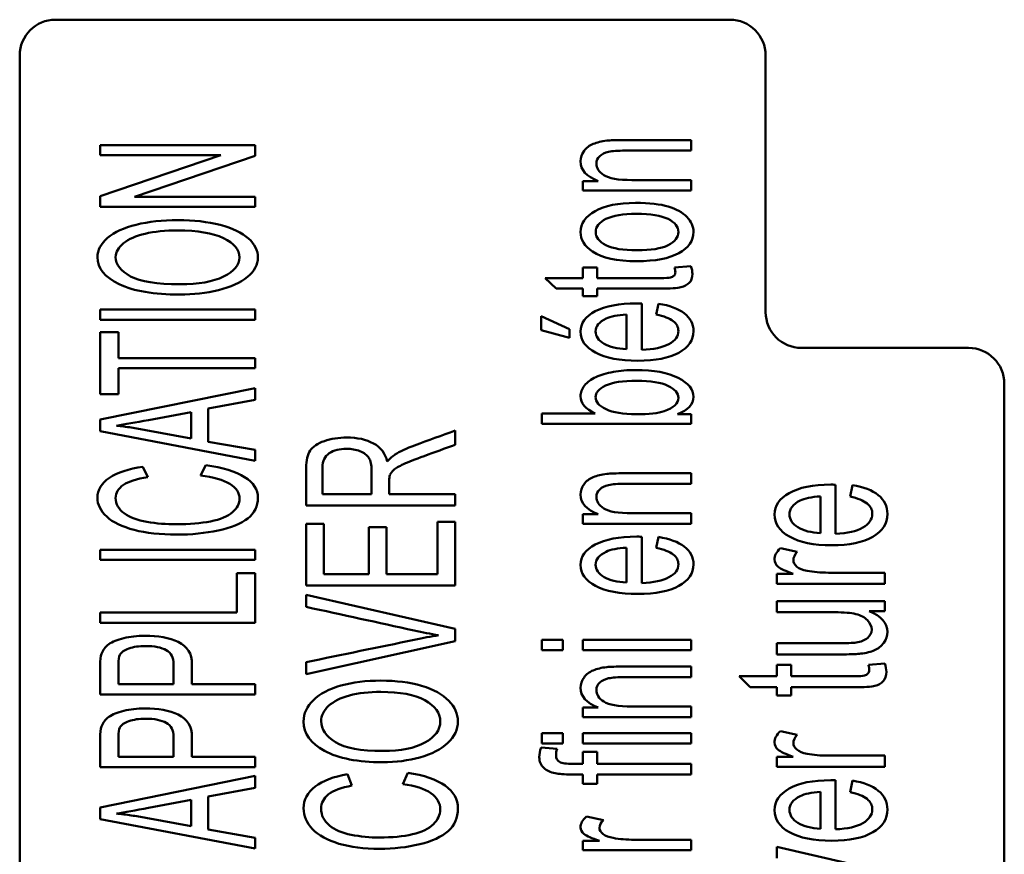
# Paper-space layout 'Layout1' of a CAD drawing. Units: inches. Extents: x 0 to 16.4, y 0 to 10.4.
# Drawn here: x 3 to 3.4, y 7.5 to 7.8 of the extents above; entities that cross this region are included whole.
import ezdxf

# ---------------------------------------------------------------- set-up
doc = ezdxf.new("R2010")
doc.units = ezdxf.units.IN
doc.header["$MEASUREMENT"] = 0
doc.layers.add('Viewport-1ForCustomObjects_1', color=7, linetype='Continuous')
doc.layers.add('Visible (ANSI)', color=7, linetype='Continuous', lineweight=50)

# ---------------------------------------------------------------- blocks, each defined once
blk = doc.blocks.new('CustomObjectsInViewport-1_1')
at = {"layer": 'Visible (ANSI)'}
for p, q in [((-10003.0031, -10008.3136), (-10004.1331, -10008.3136)), ((-10004.1931, -10008.3736), (-10004.1931, -10013.4536)), ((-10002.9431, -10008.8036), (-10002.9431, -10008.3736)), ((-10003.0681, -10008.5154), (-10003.0681, -10008.533)), ((-10004.0585, -10008.5237), (-10003.7985, -10008.5237)), ((-10004.0585, -10008.5404), (-10004.0585, -10008.5237)), ((-10003.7985, -10008.5237), (-10003.7985, -10008.5416)), ((-10003.8561, -10008.5404), (-10004.0585, -10008.5404)), ((-10004.0585, -10008.6093), (-10003.8561, -10008.5404)), ((-10003.7985, -10008.5416), (-10004.0007, -10008.6105)), ((-10003.2492, -10008.5841), (-10003.2235, -10008.5841)), ((-10003.2492, -10008.6), (-10003.2492, -10008.5841)), ((-10003.0681, -10008.5823), (-10003.0681, -10008.6)), ((-10003.0681, -10008.6), (-10003.2492, -10008.6)), ((-10004.0585, -10008.6272), (-10004.0585, -10008.6093)), ((-10004.0007, -10008.6105), (-10003.7985, -10008.6105)), ((-10003.7985, -10008.6105), (-10003.7985, -10008.6272)), ((-10003.7985, -10008.6272), (-10004.0585, -10008.6272)), ((-10003.2492, -10008.7289), (-10003.2253, -10008.7289)), ((-10003.2492, -10008.7467), (-10003.2492, -10008.7289)), ((-10003.2253, -10008.7289), (-10003.2253, -10008.7467)), ((-10003.0956, -10008.7289), (-10003.0684, -10008.7264)), ((-10003.3125, -10008.7467), (-10003.2492, -10008.7467)), ((-10003.2941, -10008.7642), (-10003.3125, -10008.7467)), ((-10003.2492, -10008.7642), (-10003.2941, -10008.7642)), ((-10003.2492, -10008.7772), (-10003.2492, -10008.7642)), ((-10003.2253, -10008.7642), (-10003.2253, -10008.7772)), ((-10003.2253, -10008.7772), (-10003.2492, -10008.7772)), ((-10004.0585, -10008.7995), (-10003.7985, -10008.7995)), ((-10004.0585, -10008.8168), (-10004.0585, -10008.7995)), ((-10003.7985, -10008.7995), (-10003.7985, -10008.8168)), ((-10003.1508, -10008.7891), (-10003.1508, -10008.8668)), ((-10003.1264, -10008.8079), (-10003.1225, -10008.7896)), ((-10003.7985, -10008.8168), (-10004.0585, -10008.8168)), ((-10003.3195, -10008.8338), (-10003.3195, -10008.8106)), ((-10003.3195, -10008.8106), (-10003.2718, -10008.8322)), ((-10003.1761, -10008.8658), (-10003.1761, -10008.8077)), ((-10003.2718, -10008.8468), (-10003.3195, -10008.8338)), ((-10003.2718, -10008.8322), (-10003.2718, -10008.8468)), ((-10004.0585, -10008.8375), (-10004.0277, -10008.8375)), ((-10004.0585, -10008.9409), (-10004.0585, -10008.8375)), ((-10004.0277, -10008.8375), (-10004.0277, -10008.8806)), ((-10002.6031, -10008.8636), (-10002.8831, -10008.8636)), ((-10004.0277, -10008.8806), (-10003.7985, -10008.8806)), ((-10003.7985, -10008.8806), (-10003.7985, -10008.8978)), ((-10004.0277, -10008.8978), (-10004.0277, -10008.9409)), ((-10003.7985, -10008.8978), (-10004.0277, -10008.8978)), ((-10004.0585, -10008.9837), (-10003.7985, -10008.931)), ((-10003.7985, -10008.931), (-10003.7985, -10008.9506)), ((-10002.5431, -10012.745), (-10002.5431, -10008.9236)), ((-10004.0277, -10008.9409), (-10004.0585, -10008.9409)), ((-10003.7985, -10008.9506), (-10003.8772, -10008.9653)), ((-10003.8772, -10008.9653), (-10003.8772, -10009.0209)), ((-10003.9056, -10009.0153), (-10003.9056, -10008.9713)), ((-10003.3181, -10008.9733), (-10003.2289, -10008.9733)), ((-10003.3181, -10008.991), (-10003.3181, -10008.9733)), ((-10003.0908, -10008.9746), (-10003.0681, -10008.9746)), ((-10003.0681, -10008.9746), (-10003.0681, -10008.991)), ((-10004.0585, -10009.0033), (-10004.0585, -10008.9837)), ((-10003.0681, -10008.991), (-10003.3181, -10008.991)), ((-10003.7985, -10009.0528), (-10004.0585, -10009.0033)), ((-10003.9815, -10009.0015), (-10003.9056, -10009.0153)), ((-10003.4631, -10009.0022), (-10003.4631, -10009.026)), ((-10003.8772, -10009.0209), (-10003.7985, -10009.0345)), ((-10003.7985, -10009.0345), (-10003.7985, -10009.0528)), ((-10003.9865, -10009.0627), (-10003.9786, -10009.08)), ((-10003.89, -10009.0777), (-10003.8814, -10009.0604)), ((-10003.6858, -10009.0639), (-10003.6858, -10009.109)), ((-10003.6035, -10009.109), (-10003.6035, -10009.0684)), ((-10003.0681, -10009.0737), (-10003.0681, -10009.0914)), ((-10003.5739, -10009.0872), (-10003.5739, -10009.109)), ((-10002.8258, -10009.0929), (-10002.8258, -10009.175)), ((-10002.8014, -10009.1127), (-10002.7975, -10009.0934)), ((-10003.6858, -10009.109), (-10003.6035, -10009.109)), ((-10003.5739, -10009.109), (-10003.4631, -10009.109)), ((-10003.4631, -10009.109), (-10003.4631, -10009.128)), ((-10002.8511, -10009.1125), (-10002.8511, -10009.1739)), ((-10003.4631, -10009.128), (-10003.7131, -10009.128)), ((-10003.2492, -10009.1425), (-10003.2235, -10009.1425)), ((-10003.2492, -10009.1584), (-10003.2492, -10009.1425)), ((-10003.0681, -10009.1407), (-10003.0681, -10009.1584)), ((-10003.7131, -10009.1582), (-10003.6836, -10009.1582)), ((-10003.7131, -10009.2616), (-10003.7131, -10009.1582)), ((-10003.6836, -10009.1582), (-10003.6836, -10009.2427)), ((-10003.6079, -10009.1639), (-10003.5783, -10009.1639)), ((-10003.6079, -10009.2427), (-10003.6079, -10009.1639)), ((-10003.5783, -10009.1639), (-10003.5783, -10009.2427)), ((-10003.4928, -10009.1551), (-10003.4631, -10009.1551)), ((-10003.4928, -10009.2427), (-10003.4928, -10009.1551)), ((-10003.4631, -10009.1551), (-10003.4631, -10009.2616)), ((-10003.0681, -10009.1584), (-10003.2492, -10009.1584)), ((-10003.1508, -10009.18), (-10003.1508, -10009.2577)), ((-10003.1264, -10009.1988), (-10003.1225, -10009.1805)), ((-10004.0585, -10009.2018), (-10003.7985, -10009.2018)), ((-10004.0585, -10009.219), (-10004.0585, -10009.2018)), ((-10003.7985, -10009.2018), (-10003.7985, -10009.219)), ((-10003.1761, -10009.2567), (-10003.1761, -10009.1986)), ((-10002.9184, -10009.1992), (-10002.89, -10009.2056)), ((-10003.7985, -10009.219), (-10004.0585, -10009.219)), ((-10003.8293, -10009.2414), (-10003.7985, -10009.2414)), ((-10003.8293, -10009.3069), (-10003.8293, -10009.2414)), ((-10003.7985, -10009.2414), (-10003.7985, -10009.3242)), ((-10003.6836, -10009.2427), (-10003.6079, -10009.2427)), ((-10003.5783, -10009.2427), (-10003.4928, -10009.2427)), ((-10002.9242, -10009.2421), (-10002.8967, -10009.2421)), ((-10002.9242, -10009.2589), (-10002.9242, -10009.2421)), ((-10002.7431, -10009.2403), (-10002.7431, -10009.2589)), ((-10003.4631, -10009.2616), (-10003.7131, -10009.2616)), ((-10002.7431, -10009.2589), (-10002.9242, -10009.2589)), ((-10003.7131, -10009.2774), (-10003.4631, -10009.3345)), ((-10003.7131, -10009.2976), (-10003.7131, -10009.2774)), ((-10002.9242, -10009.3066), (-10002.9242, -10009.288)), ((-10002.9242, -10009.288), (-10002.7431, -10009.288)), ((-10002.7431, -10009.288), (-10002.7431, -10009.3046)), ((-10004.0585, -10009.3069), (-10003.8293, -10009.3069)), ((-10004.0585, -10009.3242), (-10004.0585, -10009.3069)), ((-10002.7431, -10009.3046), (-10002.7697, -10009.3046)), ((-10003.7985, -10009.3242), (-10004.0585, -10009.3242)), ((-10003.4631, -10009.3345), (-10003.4631, -10009.3548)), ((-10003.4631, -10009.3548), (-10003.7131, -10009.4104)), ((-10003.3181, -10009.3704), (-10003.3181, -10009.3527)), ((-10003.3181, -10009.3527), (-10003.2828, -10009.3527)), ((-10003.2828, -10009.3527), (-10003.2828, -10009.3704)), ((-10003.2492, -10009.3704), (-10003.2492, -10009.3527)), ((-10003.2492, -10009.3527), (-10003.0681, -10009.3527)), ((-10003.0681, -10009.3527), (-10003.0681, -10009.3704)), ((-10002.9242, -10009.3772), (-10002.9242, -10009.3585)), ((-10003.2828, -10009.3704), (-10003.3181, -10009.3704)), ((-10003.0681, -10009.3704), (-10003.2492, -10009.3704)), ((-10004.0277, -10009.3941), (-10004.0277, -10009.427)), ((-10003.7131, -10009.4104), (-10003.7131, -10009.3903)), ((-10002.9242, -10009.395), (-10002.9003, -10009.395)), ((-10002.9242, -10009.4137), (-10002.9242, -10009.395)), ((-10002.9003, -10009.395), (-10002.9003, -10009.4137)), ((-10002.7706, -10009.395), (-10002.7434, -10009.3923)), ((-10004.0585, -10009.4442), (-10004.0585, -10009.3957)), ((-10003.0681, -10009.3976), (-10003.0681, -10009.4152)), ((-10004.0277, -10009.427), (-10003.9353, -10009.427)), ((-10003.9045, -10009.427), (-10003.7985, -10009.427)), ((-10003.7985, -10009.427), (-10003.7985, -10009.4442)), ((-10002.9875, -10009.4137), (-10002.9242, -10009.4137)), ((-10002.9691, -10009.4323), (-10002.9875, -10009.4137)), ((-10003.7985, -10009.4442), (-10004.0585, -10009.4442)), ((-10002.9242, -10009.4323), (-10002.9691, -10009.4323)), ((-10002.9242, -10009.446), (-10002.9242, -10009.4323)), ((-10002.9003, -10009.4323), (-10002.9003, -10009.446)), ((-10002.9003, -10009.446), (-10002.9242, -10009.446)), ((-10003.2492, -10009.4663), (-10003.2235, -10009.4663)), ((-10003.2492, -10009.4822), (-10003.2492, -10009.4663)), ((-10003.0681, -10009.4645), (-10003.0681, -10009.4822)), ((-10003.0681, -10009.4822), (-10003.2492, -10009.4822)), ((-10003.3181, -10009.5267), (-10003.3181, -10009.509)), ((-10003.3181, -10009.509), (-10003.2828, -10009.509)), ((-10003.2828, -10009.509), (-10003.2828, -10009.5267)), ((-10003.2492, -10009.5267), (-10003.2492, -10009.509)), ((-10003.2492, -10009.509), (-10003.0681, -10009.509)), ((-10003.0681, -10009.509), (-10003.0681, -10009.5267)), ((-10002.9184, -10009.5058), (-10002.89, -10009.5122)), ((-10004.0585, -10009.5661), (-10004.0585, -10009.5175)), ((-10004.0277, -10009.5159), (-10004.0277, -10009.5489)), ((-10003.2828, -10009.5267), (-10003.3181, -10009.5267)), ((-10003.0681, -10009.5267), (-10003.2492, -10009.5267)), ((-10003.3193, -10009.533), (-10003.2925, -10009.5357)), ((-10003.2492, -10009.5405), (-10003.2253, -10009.5405)), ((-10003.2492, -10009.5608), (-10003.2492, -10009.5405)), ((-10003.2253, -10009.5405), (-10003.2253, -10009.5608)), ((-10004.0277, -10009.5489), (-10003.9353, -10009.5489)), ((-10003.9045, -10009.5489), (-10003.7985, -10009.5489)), ((-10003.7985, -10009.5489), (-10003.7985, -10009.5661)), ((-10002.9242, -10009.5487), (-10002.8967, -10009.5487)), ((-10002.9242, -10009.5655), (-10002.9242, -10009.5487)), ((-10002.7431, -10009.5469), (-10002.7431, -10009.5655)), ((-10003.7985, -10009.5661), (-10004.0585, -10009.5661)), ((-10003.5512, -10009.5945), (-10003.5429, -10009.5756)), ((-10003.2253, -10009.5608), (-10003.0681, -10009.5608)), ((-10003.0681, -10009.5608), (-10003.0681, -10009.5784)), ((-10002.7431, -10009.5655), (-10002.9242, -10009.5655)), ((-10004.0585, -10009.6336), (-10003.7985, -10009.5809)), ((-10003.7985, -10009.5809), (-10003.7985, -10009.6006)), ((-10003.6439, -10009.5782), (-10003.6363, -10009.5971)), ((-10003.2492, -10009.594), (-10003.2492, -10009.5784)), ((-10003.2253, -10009.5784), (-10003.2253, -10009.594)), ((-10003.0681, -10009.5784), (-10003.2253, -10009.5784)), ((-10002.8258, -10009.5882), (-10002.8258, -10009.6703)), ((-10002.8014, -10009.608), (-10002.7975, -10009.5887)), ((-10003.7985, -10009.6006), (-10003.8772, -10009.6153)), ((-10003.2253, -10009.594), (-10003.2492, -10009.594)), ((-10002.8511, -10009.6693), (-10002.8511, -10009.6078)), ((-10003.9056, -10009.6652), (-10003.9056, -10009.6212)), ((-10003.8772, -10009.6153), (-10003.8772, -10009.6708)), ((-10004.0585, -10009.6531), (-10004.0585, -10009.6336)), ((-10003.7985, -10009.7026), (-10004.0585, -10009.6531)), ((-10003.9815, -10009.6514), (-10003.9056, -10009.6652)), ((-10003.2434, -10009.6489), (-10003.215, -10009.655)), ((-10003.8772, -10009.6708), (-10003.7985, -10009.6845)), ((-10003.7985, -10009.6845), (-10003.7985, -10009.7026)), ((-10003.2492, -10009.6896), (-10003.2217, -10009.6896)), ((-10003.2492, -10009.7055), (-10003.2492, -10009.6896)), ((-10003.0681, -10009.6878), (-10003.0681, -10009.7055)), ((-10003.0681, -10009.7055), (-10003.2492, -10009.7055)), ((-10002.9242, -10009.719), (-10002.9242, -10009.6998)), ((-10002.9242, -10009.6998), (-10002.7431, -10009.7415))]:
    blk.add_line(p, q, dxfattribs=at)
for centre, start, end in [((-10004.1331, -10008.3736), 90, 180), ((-10003.0031, -10008.3736), 0, 90), ((-10002.8831, -10008.8036), 180, 270), ((-10002.6031, -10008.9236), 0, 90)]:
    blk.add_arc(centre, 0.06, start, end, dxfattribs=at)
for centre, major_axis, ratio, start_param, end_param in [((-9999.4334, -10007.7623), (-4.5984, -0.9547), 0.074818, 6.268277, 6.37179), ((-10058.0282, -10024.0662), (-54.9373, -15.2376), 0.016304, 3.153886, 3.173324), ((-10003.7449, -10009.1231), (-0.1374, -0.074), 0.376067, 3.162133, 3.458658), ((-10003.8877, -10009.3759), (-0.2755, -0.3327), 0.209815, 2.888036, 3.072983), ((-10003.5421, -10009.2344), (0.029, -0.1601), 0.082566, 3.29827, 3.530879), ((-10003.5168, -10009.0751), (-0.057, -0.0087), 0.450311, 5.691416, 6.011077), ((-10057.7032, -10025.2341), (-54.9371, -16.0999), 0.017084, 3.153401, 3.172839), ((-10058.0282, -10024.4571), (-54.9373, -15.2376), 0.016304, 3.153886, 3.173324), ((-10003.7726, -10010.2945), (0.2503, -0.9187), 0.053736, 3.199526, 3.327201), ((-10003.0616, -10009.8136), (-0.9648, 0.3113), 0.115122, 6.132212, 6.260851), ((-10002.5733, -10009.2343), (-1.1138, -0.2624), 0.16828, 6.244796, 6.451247), ((-10003.7726, -10010.4163), (0.2503, -0.9187), 0.053736, 3.199526, 3.327201), ((-10057.7032, -10025.7294), (-54.9371, -16.0999), 0.017084, 3.153401, 3.172839)]:
    blk.add_ellipse(centre, major_axis=major_axis, ratio=ratio, start_param=start_param, end_param=end_param, dxfattribs=at)
at = {"layer": 'Visible (ANSI)', "extrusion": (0, 0, -1)}
blk.add_ellipse((-10003.5795, -10009.1408), major_axis=(-0.032, -0.1023), ratio=0.352341, start_param=2.463445, end_param=2.726811, dxfattribs=at)
at = {"layer": 'Visible (ANSI)'}
for points, knots in [([(-10003.2235, -10008.5841), (-10003.2434, -10008.5764), (-10003.2533, -10008.5654), (-10003.2533, -10008.5447), (-10003.2514, -10008.5389), (-10003.2435, -10008.5283), (-10003.2384, -10008.5244), (-10003.2256, -10008.5192), (-10003.2181, -10008.5174), (-10003.2093, -10008.5163)], [0.2748891, 0.2748891, 0.2748891, 0.2748891, 0.3294023, 0.3294023, 0.3531217, 0.3531217, 0.3769799, 0.3769799, 0.4006338, 0.4006338, 0.4006338, 0.4006338]), ([(-10003.2093, -10008.5163), (-10003.2036, -10008.5157), (-10003.1937, -10008.5154), (-10003.1424, -10008.5154), (-10003.1052, -10008.5154), (-10003.0681, -10008.5154)], [0.4006338, 0.4006338, 0.4006338, 0.4006338, 0.4348693, 0.4348693, 0.5243649, 0.5243649, 0.5243649, 0.5243649]), ([(-10003.0681, -10008.533), (-10003.1049, -10008.533), (-10003.1416, -10008.533), (-10003.1908, -10008.533), (-10003.2001, -10008.5337), (-10003.2125, -10008.5365), (-10003.2175, -10008.5389), (-10003.2249, -10008.5459), (-10003.2267, -10008.55), (-10003.2267, -10008.5622), (-10003.2226, -10008.5687), (-10003.2059, -10008.5796), (-10003.1902, -10008.5823), (-10003.1341, -10008.5823), (-10003.1011, -10008.5823), (-10003.0681, -10008.5823)], [0.5432164, 0.5432164, 0.5432164, 0.5432164, 0.6608839, 0.6608839, 0.7008348, 0.7008348, 0.7407356, 0.7407356, 0.7808344, 0.7808344, 0.8447419, 0.8447419, 0.9087792, 0.9087792, 1, 1, 1, 1]), ([(-10003.0884, -10008.7048), (-10003.1046, -10008.7137), (-10003.1281, -10008.7183), (-10003.1922, -10008.7183), (-10003.2171, -10008.7129), (-10003.2466, -10008.6932), (-10003.2533, -10008.6823), (-10003.2533, -10008.6551), (-10003.2451, -10008.6434), (-10003.2125, -10008.6252), (-10003.19, -10008.6207), (-10003.1379, -10008.6207), (-10003.1196, -10008.6227), (-10003.0929, -10008.6307), (-10003.0825, -10008.6366), (-10003.0677, -10008.6519), (-10003.064, -10008.6603), (-10003.064, -10008.684), (-10003.0722, -10008.6958), (-10003.0884, -10008.7048)], [0, 0, 0, 0, 0.113163, 0.113163, 0.237216, 0.237216, 0.34055, 0.34055, 0.455694, 0.455694, 0.570837, 0.570837, 0.664232, 0.664232, 0.757697, 0.757697, 0.850774, 0.850774, 1, 1, 1, 1]), ([(-10004.063, -10008.7118), (-10004.0629, -10008.6998), (-10004.0572, -10008.6889), (-10004.0343, -10008.6696), (-10004.0182, -10008.6622), (-10003.9772, -10008.6521), (-10003.9539, -10008.6495), (-10003.9016, -10008.6495), (-10003.8779, -10008.6522), (-10003.8363, -10008.6629), (-10003.8206, -10008.6705), (-10003.7991, -10008.6899), (-10003.7939, -10008.7006), (-10003.7939, -10008.7242), (-10003.7997, -10008.7351), (-10003.8234, -10008.7544), (-10003.8395, -10008.7618), (-10003.86, -10008.7668)], [0.4212772, 0.4212772, 0.4212772, 0.4212772, 0.490723, 0.490723, 0.5610242, 0.5610242, 0.6316453, 0.6316453, 0.7036142, 0.7036142, 0.7752629, 0.7752629, 0.8465515, 0.8465515, 0.923468, 0.923468, 1, 1, 1, 1]), ([(-10003.1067, -10008.6475), (-10003.1183, -10008.6418), (-10003.1359, -10008.6388), (-10003.1821, -10008.6388), (-10003.199, -10008.6417), (-10003.2222, -10008.6534), (-10003.2279, -10008.6607), (-10003.2279, -10008.6782), (-10003.2222, -10008.6856), (-10003.2107, -10008.6914)], [0.5139986, 0.5139986, 0.5139986, 0.5139986, 0.6409384, 0.6409384, 0.7603709, 0.7603709, 0.8794319, 0.8794319, 1, 1, 1, 1]), ([(-10003.2107, -10008.6914), (-10003.1992, -10008.6972), (-10003.1818, -10008.7001), (-10003.1355, -10008.7001), (-10003.1181, -10008.6972), (-10003.095, -10008.6856), (-10003.0893, -10008.6782), (-10003.0893, -10008.6607), (-10003.095, -10008.6533), (-10003.1067, -10008.6475)], [0, 0, 0, 0, 0.1287855, 0.1287855, 0.2579267, 0.2579267, 0.3864984, 0.3864984, 0.5139986, 0.5139986, 0.5139986, 0.5139986]), ([(-10004.0074, -10008.7437), (-10003.9908, -10008.7526), (-10003.9633, -10008.757), (-10003.8936, -10008.757), (-10003.8691, -10008.7528), (-10003.8336, -10008.7356), (-10003.8247, -10008.7249), (-10003.8247, -10008.6989), (-10003.8337, -10008.688), (-10003.8697, -10008.6711), (-10003.8951, -10008.6668), (-10003.949, -10008.6668), (-10003.9673, -10008.6686), (-10003.9986, -10008.6759), (-10004.0106, -10008.6812), (-10004.0278, -10008.6952), (-10004.0322, -10008.703), (-10004.0323, -10008.7117)], [0, 0, 0, 0, 0.1582527, 0.1582527, 0.2853406, 0.2853406, 0.4124284, 0.4124284, 0.5419697, 0.5419697, 0.6716496, 0.6716496, 0.7529414, 0.7529414, 0.8332068, 0.8332068, 0.9134721, 0.9134721, 0.9134721, 0.9134721]), ([(-10003.86, -10008.7668), (-10003.8804, -10008.7717), (-10003.9021, -10008.7742), (-10003.9681, -10008.7742), (-10004.0019, -10008.7685), (-10004.0507, -10008.7453), (-10004.0629, -10008.7302), (-10004.063, -10008.7118)], [0, 0, 0, 0, 0.088617, 0.088617, 0.2551557, 0.2551557, 0.4212772, 0.4212772, 0.4212772, 0.4212772]), ([(-10003.0684, -10008.7264), (-10003.0667, -10008.7314), (-10003.0658, -10008.7358), (-10003.0658, -10008.7461), (-10003.0675, -10008.7511), (-10003.0745, -10008.7582), (-10003.0792, -10008.7606), (-10003.0906, -10008.7635), (-10003.1027, -10008.7642), (-10003.1559, -10008.7642), (-10003.1906, -10008.7642), (-10003.2253, -10008.7642)], [0.0779942, 0.0779942, 0.0779942, 0.0779942, 0.1083252, 0.1083252, 0.1584001, 0.1584001, 0.208475, 0.208475, 0.2580261, 0.2580261, 0.3514507, 0.3514507, 0.3514507, 0.3514507]), ([(-10003.2253, -10008.7467), (-10003.19, -10008.7467), (-10003.1548, -10008.7467), (-10003.1107, -10008.7467), (-10003.1051, -10008.7464), (-10003.1, -10008.7451), (-10003.0981, -10008.7441), (-10003.0966, -10008.7427)], [0.7366594, 0.7366594, 0.7366594, 0.7366594, 0.9045988, 0.9045988, 0.9463046, 0.9463046, 0.9890173, 0.9890173, 0.9890173, 0.9890173]), ([(-10003.1225, -10008.7896), (-10003.104, -10008.7925), (-10003.0896, -10008.7979), (-10003.0691, -10008.8134), (-10003.064, -10008.8233), (-10003.064, -10008.8507), (-10003.0722, -10008.8627), (-10003.1048, -10008.8806), (-10003.1277, -10008.8851), (-10003.1876, -10008.8851), (-10003.2113, -10008.8805), (-10003.2449, -10008.8625), (-10003.2533, -10008.8508), (-10003.2533, -10008.8225), (-10003.2451, -10008.8111), (-10003.2121, -10008.7934), (-10003.1889, -10008.789), (-10003.1572, -10008.789), (-10003.1545, -10008.7891), (-10003.1508, -10008.7891)], [0.0691785, 0.0691785, 0.0691785, 0.0691785, 0.1344995, 0.1344995, 0.1999337, 0.1999337, 0.2822734, 0.2822734, 0.3643654, 0.3643654, 0.4491286, 0.4491286, 0.5338917, 0.5338917, 0.6158366, 0.6158366, 0.6977815, 0.6977815, 0.7026842, 0.7026842, 0.7026842, 0.7026842]), ([(-10003.1761, -10008.8077), (-10003.1913, -10008.8084), (-10003.2027, -10008.8107), (-10003.2222, -10008.82), (-10003.2281, -10008.8273), (-10003.2281, -10008.8443), (-10003.2233, -10008.8511), (-10003.2139, -10008.8567)], [0.41213, 0.41213, 0.41213, 0.41213, 0.560625, 0.560625, 0.7912257, 0.7912257, 1, 1, 1, 1]), ([(-10003.1508, -10008.8668), (-10003.1309, -10008.8662), (-10003.1157, -10008.8629), (-10003.0946, -10008.8513), (-10003.0893, -10008.844), (-10003.0893, -10008.8289), (-10003.0922, -10008.8233), (-10003.0981, -10008.8187)], [0.8140635, 0.8140635, 0.8140635, 0.8140635, 0.8815814, 0.8815814, 0.9494134, 0.9494134, 1, 1, 1, 1]), ([(-10003.2289, -10008.9733), (-10003.2452, -10008.9659), (-10003.2533, -10008.9563), (-10003.2533, -10008.9384), (-10003.2511, -10008.9323), (-10003.2421, -10008.9209), (-10003.2357, -10008.9162), (-10003.2195, -10008.9088), (-10003.2097, -10008.9059), (-10003.1868, -10008.9017), (-10003.1745, -10008.9007), (-10003.1304, -10008.9007), (-10003.1064, -10008.9051), (-10003.0725, -10008.9227), (-10003.064, -10008.9333), (-10003.064, -10008.958), (-10003.0729, -10008.9676), (-10003.0908, -10008.9746)], [0.584048, 0.584048, 0.584048, 0.584048, 0.6427642, 0.6427642, 0.6753012, 0.6753012, 0.7075337, 0.7075337, 0.7397112, 0.7397112, 0.7717157, 0.7717157, 0.8479618, 0.8479618, 0.9242078, 0.9242078, 1, 1, 1, 1]), ([(-10003.1068, -10008.9271), (-10003.1184, -10008.9215), (-10003.1358, -10008.9187), (-10003.1825, -10008.9187), (-10003.1999, -10008.9214), (-10003.2225, -10008.9321), (-10003.2281, -10008.9387), (-10003.2281, -10008.9541), (-10003.2223, -10008.9608), (-10003.2106, -10008.9663)], [0.4785561, 0.4785561, 0.4785561, 0.4785561, 0.6063947, 0.6063947, 0.7370662, 0.7370662, 0.867904, 0.867904, 1, 1, 1, 1]), ([(-10003.2106, -10008.9663), (-10003.199, -10008.972), (-10003.1821, -10008.9748), (-10003.1383, -10008.9748), (-10003.1226, -10008.9731), (-10003.0972, -10008.9642), (-10003.0893, -10008.9566), (-10003.0893, -10008.9394), (-10003.0951, -10008.9328), (-10003.1068, -10008.9271)], [0, 0, 0, 0, 0.0976788, 0.0976788, 0.1936589, 0.1936589, 0.3507176, 0.3507176, 0.4785561, 0.4785561, 0.4785561, 0.4785561]), ([(-10003.9056, -10008.9713), (-10003.9295, -10008.9757), (-10003.9533, -10008.9802), (-10003.9989, -10008.9887), (-10004.0168, -10008.9918), (-10004.0311, -10008.994)], [0.3872624, 0.3872624, 0.3872624, 0.3872624, 0.619749, 0.619749, 0.8320171, 0.8320171, 0.8320171, 0.8320171]), ([(-10004.0311, -10008.994), (-10004.0228, -10008.9949), (-10004.0145, -10008.9959), (-10003.9979, -10008.9984), (-10003.9897, -10008.9998), (-10003.9815, -10009.0015)], [-0.1275542, -0.1275542, -0.1275542, -0.1275542, -0.0637776, -0.0637776, 0, 0, 0, 0]), ([(-10003.7064, -10009.0357), (-10003.7018, -10009.0291), (-10003.6938, -10009.0237), (-10003.6712, -10009.0158), (-10003.6588, -10009.0138), (-10003.6273, -10009.0138), (-10003.6124, -10009.0171), (-10003.5881, -10009.0303), (-10003.5804, -10009.0403), (-10003.5772, -10009.0541)], [0.3905507, 0.3905507, 0.3905507, 0.3905507, 0.4219665, 0.4219665, 0.4534297, 0.4534297, 0.4937894, 0.4937894, 0.5346407, 0.5346407, 0.5346407, 0.5346407]), ([(-10003.5648, -10009.0426), (-10003.5558, -10009.0371), (-10003.5446, -10009.0319), (-10003.5086, -10009.0186), (-10003.4859, -10009.0105), (-10003.4631, -10009.0022)], [0.552221, 0.552221, 0.552221, 0.552221, 0.5906194, 0.5906194, 0.6560196, 0.6560196, 0.6560196, 0.6560196]), ([(-10003.4631, -10009.026), (-10003.4805, -10009.0322), (-10003.4979, -10009.0385), (-10003.5303, -10009.0502), (-10003.5418, -10009.0549), (-10003.5577, -10009.062), (-10003.5632, -10009.0652), (-10003.5663, -10009.068)], [0.6802689, 0.6802689, 0.6802689, 0.6802689, 0.7369846, 0.7369846, 0.785777, 0.785777, 0.8345694, 0.8345694, 0.8345694, 0.8345694]), ([(-10003.7131, -10009.128), (-10003.7131, -10009.1069), (-10003.7131, -10009.0858), (-10003.7131, -10009.0519), (-10003.7108, -10009.0423), (-10003.7064, -10009.0357)], [0.2835206, 0.2835206, 0.2835206, 0.2835206, 0.3502624, 0.3502624, 0.3905507, 0.3905507, 0.3905507, 0.3905507]), ([(-10003.623, -10009.0367), (-10003.6298, -10009.034), (-10003.6373, -10009.0327), (-10003.6571, -10009.0327), (-10003.6667, -10009.0352), (-10003.6819, -10009.0452), (-10003.6857, -10009.0531), (-10003.6858, -10009.0639)], [0.5462356, 0.5462356, 0.5462356, 0.5462356, 0.6226234, 0.6226234, 0.733161, 0.733161, 0.8436986, 0.8436986, 0.8436986, 0.8436986]), ([(-10004.063, -10009.1146), (-10004.0629, -10009.1014), (-10004.0563, -10009.0904), (-10004.0295, -10009.0725), (-10004.0106, -10009.0662), (-10003.9865, -10009.0627)], [0.53465657, 0.53465657, 0.53465657, 0.53465657, 0.57748278, 0.57748278, 0.62009129, 0.62009129, 0.62009129, 0.62009129]), ([(-10003.8814, -10009.0604), (-10003.8529, -10009.064), (-10003.8312, -10009.0706), (-10003.8014, -10009.0896), (-10003.7939, -10009.1011), (-10003.7939, -10009.1289), (-10003.7996, -10009.1405), (-10003.8224, -10009.1582), (-10003.8389, -10009.1649), (-10003.8822, -10009.1742), (-10003.9054, -10009.1765), (-10003.9574, -10009.1765), (-10003.981, -10009.1739), (-10004.0214, -10009.1634), (-10004.0367, -10009.156), (-10004.0473, -10009.1464)], [0.0610179, 0.0610179, 0.0610179, 0.0610179, 0.1203303, 0.1203303, 0.1795532, 0.1795532, 0.2407142, 0.2407142, 0.3022065, 0.3022065, 0.3636987, 0.3636987, 0.430052, 0.430052, 0.4961019, 0.4961019, 0.4961019, 0.4961019]), ([(-10003.9786, -10009.08), (-10003.9973, -10009.083), (-10004.0108, -10009.0874), (-10004.0279, -10009.0991), (-10004.0322, -10009.1065), (-10004.0323, -10009.1153)], [0.63947575, 0.63947575, 0.63947575, 0.63947575, 0.68367929, 0.68367929, 0.72753529, 0.72753529, 0.72753529, 0.72753529]), ([(-10003.2235, -10009.1425), (-10003.2434, -10009.1348), (-10003.2533, -10009.1238), (-10003.2533, -10009.1031), (-10003.2514, -10009.0973), (-10003.2435, -10009.0867), (-10003.2384, -10009.0828), (-10003.2256, -10009.0776), (-10003.2181, -10009.0758), (-10003.2093, -10009.0747)], [0.2748891, 0.2748891, 0.2748891, 0.2748891, 0.3294023, 0.3294023, 0.3531217, 0.3531217, 0.3769799, 0.3769799, 0.4006338, 0.4006338, 0.4006338, 0.4006338]), ([(-10003.2093, -10009.0747), (-10003.2036, -10009.0741), (-10003.1937, -10009.0737), (-10003.1424, -10009.0737), (-10003.1052, -10009.0737), (-10003.0681, -10009.0737)], [0.4006338, 0.4006338, 0.4006338, 0.4006338, 0.4348693, 0.4348693, 0.5243649, 0.5243649, 0.5243649, 0.5243649]), ([(-10004.0323, -10009.1153), (-10004.0322, -10009.1254), (-10004.0274, -10009.1339), (-10004.0084, -10009.1476), (-10003.9958, -10009.1524), (-10003.9639, -10009.1579), (-10003.9474, -10009.1592), (-10003.9086, -10009.1592), (-10003.8895, -10009.1576), (-10003.8569, -10009.1511), (-10003.8447, -10009.1459), (-10003.8286, -10009.132), (-10003.8247, -10009.1245), (-10003.8247, -10009.1066), (-10003.8301, -10009.0983), (-10003.8411, -10009.0915)], [0.7275353, 0.7275353, 0.7275353, 0.7275353, 0.7593464, 0.7593464, 0.7911576, 0.7911576, 0.8231606, 0.8231606, 0.8647084, 0.8647084, 0.9063055, 0.9063055, 0.9483245, 0.9483245, 1, 1, 1, 1]), ([(-10003.0681, -10009.0914), (-10003.1049, -10009.0914), (-10003.1416, -10009.0914), (-10003.1908, -10009.0914), (-10003.2001, -10009.0921), (-10003.2125, -10009.0949), (-10003.2175, -10009.0972), (-10003.2249, -10009.1042), (-10003.2267, -10009.1084), (-10003.2267, -10009.1206), (-10003.2226, -10009.1271), (-10003.2059, -10009.138), (-10003.1902, -10009.1407), (-10003.1341, -10009.1407), (-10003.1011, -10009.1407), (-10003.0681, -10009.1407)], [0.5432164, 0.5432164, 0.5432164, 0.5432164, 0.6608839, 0.6608839, 0.7008348, 0.7008348, 0.7407356, 0.7407356, 0.7808344, 0.7808344, 0.8447419, 0.8447419, 0.9087792, 0.9087792, 1, 1, 1, 1]), ([(-10002.7975, -10009.0934), (-10002.779, -10009.0965), (-10002.7646, -10009.1021), (-10002.7441, -10009.1185), (-10002.739, -10009.1291), (-10002.739, -10009.1579), (-10002.7472, -10009.1707), (-10002.7798, -10009.1895), (-10002.8027, -10009.1943), (-10002.8626, -10009.1943), (-10002.8863, -10009.1895), (-10002.9199, -10009.1704), (-10002.9283, -10009.158), (-10002.9283, -10009.1282), (-10002.9201, -10009.1161), (-10002.8871, -10009.0975), (-10002.8639, -10009.0928), (-10002.8322, -10009.0928), (-10002.8295, -10009.0928), (-10002.8258, -10009.0929)], [0.0701475, 0.0701475, 0.0701475, 0.0701475, 0.1352394, 0.1352394, 0.2004521, 0.2004521, 0.282513, 0.282513, 0.3643335, 0.3643335, 0.4488164, 0.4488164, 0.5332992, 0.5332992, 0.6149731, 0.6149731, 0.696647, 0.696647, 0.7015335, 0.7015335, 0.7015335, 0.7015335]), ([(-10002.8889, -10009.1643), (-10002.8983, -10009.1584), (-10002.9031, -10009.1512), (-10002.9031, -10009.1332), (-10002.8972, -10009.1255), (-10002.8777, -10009.1157), (-10002.8663, -10009.1133), (-10002.8511, -10009.1125)], [0, 0, 0, 0, 0.2059934, 0.2059934, 0.4335225, 0.4335225, 0.5800544, 0.5800544, 0.5800544, 0.5800544]), ([(-10002.8258, -10009.175), (-10002.8059, -10009.1743), (-10002.7907, -10009.1709), (-10002.7696, -10009.1586), (-10002.7643, -10009.1509), (-10002.7643, -10009.1349), (-10002.7672, -10009.1291), (-10002.7731, -10009.1242)], [0.8169825, 0.8169825, 0.8169825, 0.8169825, 0.8834456, 0.8834456, 0.9502098, 0.9502098, 1, 1, 1, 1]), ([(-10003.1225, -10009.1805), (-10003.104, -10009.1834), (-10003.0896, -10009.1888), (-10003.0691, -10009.2043), (-10003.064, -10009.2142), (-10003.064, -10009.2416), (-10003.0722, -10009.2536), (-10003.1048, -10009.2715), (-10003.1277, -10009.276), (-10003.1876, -10009.276), (-10003.2113, -10009.2714), (-10003.2449, -10009.2534), (-10003.2533, -10009.2417), (-10003.2533, -10009.2134), (-10003.2451, -10009.202), (-10003.2121, -10009.1843), (-10003.1889, -10009.1799), (-10003.1572, -10009.1799), (-10003.1545, -10009.18), (-10003.1508, -10009.18)], [0.0691785, 0.0691785, 0.0691785, 0.0691785, 0.1344995, 0.1344995, 0.1999337, 0.1999337, 0.2822734, 0.2822734, 0.3643654, 0.3643654, 0.4491286, 0.4491286, 0.5338917, 0.5338917, 0.6158366, 0.6158366, 0.6977815, 0.6977815, 0.7026842, 0.7026842, 0.7026842, 0.7026842]), ([(-10003.1761, -10009.1986), (-10003.1913, -10009.1993), (-10003.2027, -10009.2016), (-10003.2222, -10009.2109), (-10003.2281, -10009.2182), (-10003.2281, -10009.2352), (-10003.2233, -10009.242), (-10003.2139, -10009.2476)], [0.41213, 0.41213, 0.41213, 0.41213, 0.560625, 0.560625, 0.7912257, 0.7912257, 1, 1, 1, 1]), ([(-10003.1508, -10009.2577), (-10003.1309, -10009.2571), (-10003.1157, -10009.2538), (-10003.0946, -10009.2422), (-10003.0893, -10009.2349), (-10003.0893, -10009.2198), (-10003.0922, -10009.2142), (-10003.0981, -10009.2096)], [0.8140635, 0.8140635, 0.8140635, 0.8140635, 0.8815814, 0.8815814, 0.9494134, 0.9494134, 1, 1, 1, 1]), ([(-10002.8967, -10009.2421), (-10002.9096, -10009.2379), (-10002.9181, -10009.2339), (-10002.9263, -10009.2267), (-10002.9283, -10009.2227), (-10002.9283, -10009.212), (-10002.925, -10009.2057), (-10002.9184, -10009.1992)], [0.4856317, 0.4856317, 0.4856317, 0.4856317, 0.541789, 0.541789, 0.5979464, 0.5979464, 0.679174, 0.679174, 0.679174, 0.679174]), ([(-10002.89, -10009.2056), (-10002.8944, -10009.2101), (-10002.8966, -10009.2147), (-10002.8966, -10009.2233), (-10002.8946, -10009.227), (-10002.8865, -10009.2335), (-10002.8809, -10009.2358), (-10002.8628, -10009.2392), (-10002.8509, -10009.2403), (-10002.8064, -10009.2403), (-10002.7747, -10009.2403), (-10002.7431, -10009.2403)], [0.7434378, 0.7434378, 0.7434378, 0.7434378, 0.7777973, 0.7777973, 0.8086328, 0.8086328, 0.8393234, 0.8393234, 0.8859342, 0.8859342, 1, 1, 1, 1]), ([(-10003.4911, -10009.3452), (-10003.5047, -10009.3429), (-10003.5183, -10009.3403), (-10003.5923, -10009.3239), (-10003.6527, -10009.3108), (-10003.7131, -10009.2976)], [0.5101117, 0.5101117, 0.5101117, 0.5101117, 0.5506193, 0.5506193, 0.7305998, 0.7305998, 0.7305998, 0.7305998]), ([(-10002.7697, -10009.3046), (-10002.7493, -10009.3132), (-10002.739, -10009.3248), (-10002.739, -10009.3461), (-10002.7411, -10009.3521), (-10002.7493, -10009.3634), (-10002.7544, -10009.3675), (-10002.7668, -10009.373), (-10002.7744, -10009.3749), (-10002.7894, -10009.3767), (-10002.799, -10009.3772), (-10002.8494, -10009.3772), (-10002.8868, -10009.3772), (-10002.9242, -10009.3772)], [0.0477507, 0.0477507, 0.0477507, 0.0477507, 0.1023678, 0.1023678, 0.1264339, 0.1264339, 0.1505001, 0.1505001, 0.174622, 0.174622, 0.1908336, 0.1908336, 0.2373229, 0.2373229, 0.2373229, 0.2373229]), ([(-10002.9242, -10009.3585), (-10002.8908, -10009.3585), (-10002.8573, -10009.3585), (-10002.8077, -10009.3585), (-10002.797, -10009.3581), (-10002.7833, -10009.3562), (-10002.777, -10009.3537), (-10002.7678, -10009.3461), (-10002.7654, -10009.3414), (-10002.7654, -10009.3302), (-10002.7678, -10009.325), (-10002.7773, -10009.3151), (-10002.7837, -10009.3117), (-10002.7999, -10009.3076), (-10002.8117, -10009.3066), (-10002.8596, -10009.3066), (-10002.8919, -10009.3066), (-10002.9242, -10009.3066)], [0.2522329, 0.2522329, 0.2522329, 0.2522329, 0.3325457, 0.3325457, 0.3710406, 0.3710406, 0.4272643, 0.4272643, 0.4832557, 0.4832557, 0.5392471, 0.5392471, 0.5950093, 0.5950093, 0.6507085, 0.6507085, 0.7670937, 0.7670937, 0.7670937, 0.7670937]), ([(-10003.7131, -10009.3903), (-10003.6527, -10009.3778), (-10003.5923, -10009.3653), (-10003.5173, -10009.3498), (-10003.5037, -10009.3472), (-10003.4911, -10009.3452)], [0.2874896, 0.2874896, 0.2874896, 0.2874896, 0.4668961, 0.4668961, 0.5101117, 0.5101117, 0.5101117, 0.5101117]), ([(-10004.0585, -10009.3957), (-10004.0584, -10009.3871), (-10004.0576, -10009.3806), (-10004.0538, -10009.3698), (-10004.0497, -10009.3645), (-10004.0378, -10009.356), (-10004.0295, -10009.3525), (-10004.008, -10009.3474), (-10003.9963, -10009.346), (-10003.9613, -10009.346), (-10003.9427, -10009.3494), (-10003.9121, -10009.3634), (-10003.9044, -10009.3759), (-10003.9046, -10009.4051), (-10003.9045, -10009.416), (-10003.9045, -10009.427)], [0.4943804, 0.4943804, 0.4943804, 0.4943804, 0.5244485, 0.5244485, 0.5669665, 0.5669665, 0.609654, 0.609654, 0.6520171, 0.6520171, 0.7250119, 0.7250119, 0.7980066, 0.7980066, 0.8421906, 0.8421906, 0.8421906, 0.8421906]), ([(-10003.9353, -10009.427), (-10003.9353, -10009.4159), (-10003.9353, -10009.4048), (-10003.9353, -10009.3826), (-10003.9393, -10009.3748), (-10003.9557, -10009.3655), (-10003.9674, -10009.3632), (-10003.9931, -10009.3632), (-10004.0024, -10009.3646), (-10004.0177, -10009.3701), (-10004.0229, -10009.3736), (-10004.0253, -10009.3781)], [0.3185425, 0.3185425, 0.3185425, 0.3185425, 0.4333977, 0.4333977, 0.5477379, 0.5477379, 0.662078, 0.662078, 0.744615, 0.744615, 0.8281016, 0.8281016, 0.8281016, 0.8281016]), ([(-10002.7434, -10009.3923), (-10002.7417, -10009.3975), (-10002.7408, -10009.4022), (-10002.7408, -10009.4132), (-10002.7425, -10009.4184), (-10002.7495, -10009.4259), (-10002.7542, -10009.4285), (-10002.7656, -10009.4315), (-10002.7777, -10009.4323), (-10002.8309, -10009.4323), (-10002.8656, -10009.4323), (-10002.9003, -10009.4323)], [0.0755496, 0.0755496, 0.0755496, 0.0755496, 0.1061242, 0.1061242, 0.156601, 0.156601, 0.2070778, 0.2070778, 0.2570304, 0.2570304, 0.3512117, 0.3512117, 0.3512117, 0.3512117]), ([(-10003.2235, -10009.4663), (-10003.2434, -10009.4586), (-10003.2533, -10009.4476), (-10003.2533, -10009.4269), (-10003.2514, -10009.4211), (-10003.2435, -10009.4105), (-10003.2384, -10009.4066), (-10003.2256, -10009.4014), (-10003.2181, -10009.3996), (-10003.2093, -10009.3985)], [0.2748891, 0.2748891, 0.2748891, 0.2748891, 0.3294023, 0.3294023, 0.3531217, 0.3531217, 0.3769799, 0.3769799, 0.4006338, 0.4006338, 0.4006338, 0.4006338]), ([(-10003.2093, -10009.3985), (-10003.2036, -10009.3979), (-10003.1937, -10009.3976), (-10003.1424, -10009.3976), (-10003.1052, -10009.3976), (-10003.0681, -10009.3976)], [0.4006338, 0.4006338, 0.4006338, 0.4006338, 0.4348693, 0.4348693, 0.5243649, 0.5243649, 0.5243649, 0.5243649]), ([(-10002.9003, -10009.4137), (-10002.865, -10009.4137), (-10002.8298, -10009.4137), (-10002.7857, -10009.4137), (-10002.7801, -10009.4134), (-10002.775, -10009.4121), (-10002.7731, -10009.411), (-10002.7716, -10009.4095)], [0.7389188, 0.7389188, 0.7389188, 0.7389188, 0.9050942, 0.9050942, 0.9463619, 0.9463619, 0.9886193, 0.9886193, 0.9886193, 0.9886193]), ([(-10003.7175, -10009.4895), (-10003.7174, -10009.4762), (-10003.7119, -10009.4644), (-10003.6899, -10009.4431), (-10003.6745, -10009.4351), (-10003.635, -10009.4239), (-10003.6126, -10009.4212), (-10003.5623, -10009.4212), (-10003.5396, -10009.4241), (-10003.4995, -10009.4358), (-10003.4844, -10009.4441), (-10003.4638, -10009.4655), (-10003.4588, -10009.4771), (-10003.4588, -10009.5031), (-10003.4644, -10009.5151), (-10003.4871, -10009.5362), (-10003.5026, -10009.5443), (-10003.5223, -10009.5498)], [0.4029124, 0.4029124, 0.4029124, 0.4029124, 0.4746712, 0.4746712, 0.5470755, 0.5470755, 0.6198038, 0.6198038, 0.6939199, 0.6939199, 0.7677124, 0.7677124, 0.8411785, 0.8411785, 0.9207668, 0.9207668, 1, 1, 1, 1]), ([(-10003.0681, -10009.4152), (-10003.1049, -10009.4152), (-10003.1416, -10009.4152), (-10003.1908, -10009.4152), (-10003.2001, -10009.4159), (-10003.2125, -10009.4187), (-10003.2175, -10009.4211), (-10003.2249, -10009.4281), (-10003.2267, -10009.4322), (-10003.2267, -10009.4444), (-10003.2226, -10009.4509), (-10003.2059, -10009.4618), (-10003.1902, -10009.4645), (-10003.1341, -10009.4645), (-10003.1011, -10009.4645), (-10003.0681, -10009.4645)], [0.5432164, 0.5432164, 0.5432164, 0.5432164, 0.6608839, 0.6608839, 0.7008348, 0.7008348, 0.7407356, 0.7407356, 0.7808344, 0.7808344, 0.8447419, 0.8447419, 0.9087792, 0.9087792, 1, 1, 1, 1]), ([(-10003.664, -10009.5244), (-10003.6481, -10009.5342), (-10003.6216, -10009.5391), (-10003.5546, -10009.5391), (-10003.5311, -10009.5344), (-10003.4969, -10009.5156), (-10003.4883, -10009.5038), (-10003.4883, -10009.4753), (-10003.497, -10009.4634), (-10003.5316, -10009.4447), (-10003.5561, -10009.4401), (-10003.6079, -10009.4401), (-10003.6255, -10009.4421), (-10003.6555, -10009.45), (-10003.6671, -10009.4559), (-10003.6837, -10009.4712), (-10003.6879, -10009.4798), (-10003.688, -10009.4894)], [0, 0, 0, 0, 0.157771, 0.157771, 0.2844719, 0.2844719, 0.4110025, 0.4110025, 0.5399756, 0.5399756, 0.6687788, 0.6687788, 0.749521, 0.749521, 0.8293142, 0.8293142, 0.9091075, 0.9091075, 0.9091075, 0.9091075]), ([(-10004.0585, -10009.5175), (-10004.0584, -10009.509), (-10004.0576, -10009.5024), (-10004.0538, -10009.4916), (-10004.0497, -10009.4863), (-10004.0378, -10009.4778), (-10004.0295, -10009.4743), (-10004.008, -10009.4692), (-10003.9963, -10009.4678), (-10003.9613, -10009.4678), (-10003.9427, -10009.4713), (-10003.912, -10009.4852), (-10003.9044, -10009.4977), (-10003.9046, -10009.5269), (-10003.9045, -10009.5379), (-10003.9045, -10009.5489)], [0.495053, 0.495053, 0.495053, 0.495053, 0.5251574, 0.5251574, 0.5677267, 0.5677267, 0.6102961, 0.6102961, 0.6525418, 0.6525418, 0.7253345, 0.7253345, 0.7982162, 0.7982162, 0.8422109, 0.8422109, 0.8422109, 0.8422109]), ([(-10003.9353, -10009.5489), (-10003.9353, -10009.5377), (-10003.9353, -10009.5266), (-10003.9353, -10009.5045), (-10003.9393, -10009.4966), (-10003.9557, -10009.4874), (-10003.9674, -10009.485), (-10003.9931, -10009.485), (-10004.0024, -10009.4864), (-10004.01, -10009.4892)], [0.3255779, 0.3255779, 0.3255779, 0.3255779, 0.4429698, 0.4429698, 0.5598353, 0.5598353, 0.6767009, 0.6767009, 0.7610607, 0.7610607, 0.7610607, 0.7610607]), ([(-10003.5223, -10009.5498), (-10003.5419, -10009.5552), (-10003.5628, -10009.558), (-10003.6263, -10009.558), (-10003.6588, -10009.5516), (-10003.7057, -10009.5262), (-10003.7174, -10009.5097), (-10003.7175, -10009.4895)], [0, 0, 0, 0, 0.0847418, 0.0847418, 0.243998, 0.243998, 0.4029124, 0.4029124, 0.4029124, 0.4029124]), ([(-10002.8967, -10009.5487), (-10002.9096, -10009.5445), (-10002.9181, -10009.5405), (-10002.9263, -10009.5333), (-10002.9283, -10009.5293), (-10002.9283, -10009.5186), (-10002.925, -10009.5123), (-10002.9184, -10009.5058)], [0.4856317, 0.4856317, 0.4856317, 0.4856317, 0.541789, 0.541789, 0.5979464, 0.5979464, 0.679174, 0.679174, 0.679174, 0.679174]), ([(-10002.89, -10009.5122), (-10002.8944, -10009.5167), (-10002.8966, -10009.5213), (-10002.8966, -10009.5299), (-10002.8946, -10009.5336), (-10002.8865, -10009.5401), (-10002.8809, -10009.5424), (-10002.8628, -10009.5458), (-10002.8509, -10009.5469), (-10002.8064, -10009.5469), (-10002.7747, -10009.5469), (-10002.7431, -10009.5469)], [0.7434378, 0.7434378, 0.7434378, 0.7434378, 0.7777973, 0.7777973, 0.8086328, 0.8086328, 0.8393234, 0.8393234, 0.8859342, 0.8859342, 1, 1, 1, 1]), ([(-10003.315, -10009.5675), (-10003.3199, -10009.5632), (-10003.3224, -10009.5572), (-10003.3224, -10009.5446), (-10003.3214, -10009.5391), (-10003.3193, -10009.533)], [0.46680235, 0.46680235, 0.46680235, 0.46680235, 0.49835102, 0.49835102, 0.51863231, 0.51863231, 0.51863231, 0.51863231]), ([(-10003.2925, -10009.5357), (-10003.2937, -10009.5394), (-10003.2943, -10009.5428), (-10003.2943, -10009.5515), (-10003.2923, -10009.5553), (-10003.2883, -10009.5575)], [0.56033717, 0.56033717, 0.56033717, 0.56033717, 0.57674114, 0.57674114, 0.60365104, 0.60365104, 0.60365104, 0.60365104]), ([(-10003.2883, -10009.5575), (-10003.2843, -10009.5597), (-10003.2769, -10009.5608), (-10003.2604, -10009.5608), (-10003.2548, -10009.5608), (-10003.2492, -10009.5608)], [0.60365104, 0.60365104, 0.60365104, 0.60365104, 0.63925866, 0.63925866, 0.65737482, 0.65737482, 0.65737482, 0.65737482]), ([(-10003.5429, -10009.5756), (-10003.5155, -10009.5796), (-10003.4946, -10009.5868), (-10003.4659, -10009.6076), (-10003.4588, -10009.6203), (-10003.4588, -10009.6508), (-10003.4642, -10009.6635), (-10003.4861, -10009.683), (-10003.502, -10009.6903), (-10003.5437, -10009.7005), (-10003.566, -10009.703), (-10003.616, -10009.703), (-10003.6386, -10009.7002), (-10003.6775, -10009.6887), (-10003.6922, -10009.6805), (-10003.7024, -10009.67)], [0.0606806, 0.0606806, 0.0606806, 0.0606806, 0.1181987, 0.1181987, 0.1756127, 0.1756127, 0.2349057, 0.2349057, 0.294487, 0.294487, 0.3540682, 0.3540682, 0.4183595, 0.4183595, 0.4823622, 0.4823622, 0.4823622, 0.4823622]), ([(-10003.7175, -10009.6351), (-10003.7174, -10009.6207), (-10003.711, -10009.6085), (-10003.6853, -10009.5889), (-10003.6671, -10009.582), (-10003.6439, -10009.5782)], [0.52264535, 0.52264535, 0.52264535, 0.52264535, 0.56695233, 0.56695233, 0.61105332, 0.61105332, 0.61105332, 0.61105332]), ([(-10003.2492, -10009.5784), (-10003.2557, -10009.5784), (-10003.2621, -10009.5784), (-10003.2806, -10009.5784), (-10003.2897, -10009.5777), (-10003.2956, -10009.5765)], [0.34852889, 0.34852889, 0.34852889, 0.34852889, 0.37771849, 0.37771849, 0.43299448, 0.43299448, 0.43299448, 0.43299448]), ([(-10002.7975, -10009.5887), (-10002.779, -10009.5918), (-10002.7646, -10009.5974), (-10002.7441, -10009.6139), (-10002.739, -10009.6244), (-10002.739, -10009.6532), (-10002.7472, -10009.666), (-10002.7798, -10009.6848), (-10002.8027, -10009.6896), (-10002.8626, -10009.6896), (-10002.8863, -10009.6848), (-10002.9199, -10009.6658), (-10002.9283, -10009.6534), (-10002.9283, -10009.6235), (-10002.9201, -10009.6114), (-10002.8871, -10009.5928), (-10002.8639, -10009.5881), (-10002.8322, -10009.5881), (-10002.8295, -10009.5882), (-10002.8258, -10009.5882)], [0.0701475, 0.0701475, 0.0701475, 0.0701475, 0.1352394, 0.1352394, 0.2004521, 0.2004521, 0.282513, 0.282513, 0.3643335, 0.3643335, 0.4488164, 0.4488164, 0.5332992, 0.5332992, 0.6149731, 0.6149731, 0.696647, 0.696647, 0.7015335, 0.7015335, 0.7015335, 0.7015335]), ([(-10003.6363, -10009.5971), (-10003.6543, -10009.6004), (-10003.6673, -10009.6053), (-10003.6838, -10009.6181), (-10003.6879, -10009.6262), (-10003.688, -10009.6359)], [0.63158163, 0.63158163, 0.63158163, 0.63158163, 0.67412435, 0.67412435, 0.71636176, 0.71636176, 0.71636176, 0.71636176]), ([(-10002.8511, -10009.6078), (-10002.8663, -10009.6086), (-10002.8777, -10009.611), (-10002.8972, -10009.6208), (-10002.9031, -10009.6285), (-10002.9031, -10009.6465), (-10002.8983, -10009.6537), (-10002.8889, -10009.6596)], [0.4199456, 0.4199456, 0.4199456, 0.4199456, 0.5664775, 0.5664775, 0.7940066, 0.7940066, 1, 1, 1, 1]), ([(-10003.9056, -10009.6212), (-10003.9295, -10009.6256), (-10003.9533, -10009.6301), (-10003.9989, -10009.6385), (-10004.0168, -10009.6417), (-10004.0311, -10009.644)], [0.3871569, 0.3871569, 0.3871569, 0.3871569, 0.6196638, 0.6196638, 0.831977, 0.831977, 0.831977, 0.831977]), ([(-10003.688, -10009.6359), (-10003.6879, -10009.647), (-10003.6833, -10009.6563), (-10003.665, -10009.6713), (-10003.6529, -10009.6765), (-10003.6222, -10009.6826), (-10003.6064, -10009.6841), (-10003.569, -10009.6841), (-10003.5507, -10009.6823), (-10003.5193, -10009.6752), (-10003.5076, -10009.6695), (-10003.4922, -10009.6542), (-10003.4883, -10009.646), (-10003.4883, -10009.6264), (-10003.4936, -10009.6172), (-10003.5041, -10009.6097)], [0.7163618, 0.7163618, 0.7163618, 0.7163618, 0.749477, 0.749477, 0.7825922, 0.7825922, 0.8159055, 0.8159055, 0.8591543, 0.8591543, 0.902469, 0.902469, 0.9462085, 0.9462085, 1, 1, 1, 1]), ([(-10002.8258, -10009.6703), (-10002.8059, -10009.6696), (-10002.7907, -10009.6662), (-10002.7696, -10009.6539), (-10002.7643, -10009.6462), (-10002.7643, -10009.6302), (-10002.7672, -10009.6244), (-10002.7731, -10009.6195)], [0.8169825, 0.8169825, 0.8169825, 0.8169825, 0.8834456, 0.8834456, 0.9502098, 0.9502098, 1, 1, 1, 1]), ([(-10004.0311, -10009.644), (-10004.0228, -10009.6448), (-10004.0145, -10009.6458), (-10003.9979, -10009.6483), (-10003.9897, -10009.6497), (-10003.9815, -10009.6514)], [-0.1275625, -0.1275625, -0.1275625, -0.1275625, -0.0637818, -0.0637818, 0, 0, 0, 0]), ([(-10003.2217, -10009.6896), (-10003.2346, -10009.6855), (-10003.2431, -10009.6818), (-10003.2513, -10009.6749), (-10003.2533, -10009.6712), (-10003.2533, -10009.6611), (-10003.25, -10009.655), (-10003.2434, -10009.6489)], [0.4893435, 0.4893435, 0.4893435, 0.4893435, 0.5458225, 0.5458225, 0.6023015, 0.6023015, 0.6839944, 0.6839944, 0.6839944, 0.6839944]), ([(-10003.215, -10009.655), (-10003.2194, -10009.6593), (-10003.2216, -10009.6636), (-10003.2216, -10009.6718), (-10003.2196, -10009.6752), (-10003.2115, -10009.6814), (-10003.2059, -10009.6836), (-10003.1878, -10009.6868), (-10003.1759, -10009.6878), (-10003.1314, -10009.6878), (-10003.0997, -10009.6878), (-10003.0681, -10009.6878)], [0.7493183, 0.7493183, 0.7493183, 0.7493183, 0.7828837, 0.7828837, 0.8130066, 0.8130066, 0.8429972, 0.8429972, 0.8885423, 0.8885423, 1, 1, 1, 1])]:
    blk.add_open_spline(points, degree=3, knots=knots, dxfattribs=at)
for points in [[(-10003.0944, -10008.7367), (-10003.0944, -10008.7347), (-10003.0948, -10008.7321), (-10003.0956, -10008.7289)], [(-10003.0966, -10008.7427), (-10003.0951, -10008.7413), (-10003.0944, -10008.7393), (-10003.0944, -10008.7367)], [(-10003.2139, -10008.8567), (-10003.2045, -10008.8622), (-10003.1919, -10008.8652), (-10003.1761, -10008.8658)], [(-10003.8411, -10009.0915), (-10003.852, -10009.0847), (-10003.8684, -10009.0801), (-10003.89, -10009.0777)], [(-10004.0473, -10009.1464), (-10004.0577, -10009.1367), (-10004.0629, -10009.1262), (-10004.063, -10009.1146)], [(-10002.8511, -10009.1739), (-10002.8669, -10009.1733), (-10002.8795, -10009.1701), (-10002.8889, -10009.1643)], [(-10003.2139, -10009.2476), (-10003.2045, -10009.2531), (-10003.1919, -10009.2561), (-10003.1761, -10009.2567)], [(-10002.7694, -10009.4032), (-10002.7694, -10009.4011), (-10002.7698, -10009.3984), (-10002.7706, -10009.395)], [(-10002.7716, -10009.4095), (-10002.7701, -10009.408), (-10002.7694, -10009.4059), (-10002.7694, -10009.4032)], [(-10003.2956, -10009.5765), (-10003.3035, -10009.5748), (-10003.31, -10009.5718), (-10003.315, -10009.5675)], [(-10003.5041, -10009.6097), (-10003.5147, -10009.6022), (-10003.5303, -10009.5972), (-10003.5512, -10009.5945)], [(-10003.7024, -10009.67), (-10003.7124, -10009.6594), (-10003.7174, -10009.6478), (-10003.7175, -10009.6351)], [(-10002.8889, -10009.6596), (-10002.8795, -10009.6654), (-10002.8669, -10009.6686), (-10002.8511, -10009.6693)]]:
    blk.add_open_spline(points, degree=3, dxfattribs=at)

psp = doc.layouts.get("Layout1")

# ---------------------------------------------------------------- block references
at = {"layer": 'Viewport-1ForCustomObjects_1', "xscale": 0.2500000000000112, "yscale": 0.2500000000000112, "zscale": 0.2500000000000112}
psp.add_blockref('CustomObjectsInViewport-1_1', (2504.08381, 2509.92745), dxfattribs=at)

doc.saveas('drawing.dxf')
